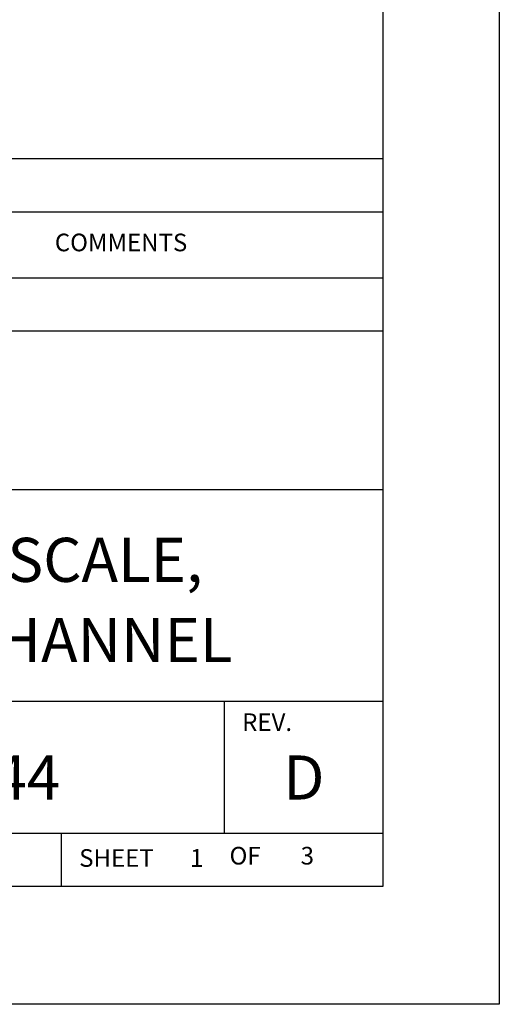
# Model space of a CAD drawing. Extents: x 0 to 51, y 0 to 33.
# Drawn here: x 23.5 to 25.5, y 0 to 4.2 of the extents above; entities that cross this region are included whole.
import ezdxf
from ezdxf.enums import TextEntityAlignment as Align

# ---------------------------------------------------------------- set-up
doc = ezdxf.new("R2010")
doc.units = 0
doc.header["$LTSCALE"] = 0.25
doc.header["$MEASUREMENT"] = 0
doc.layers.get('0').update_dxf_attribs({"linetype": 'CONTINUOUS'})
doc.layers.add('DIM', color=7, linetype='CONTINUOUS')
doc.layers.add('FORMAT', color=6, linetype='CONTINUOUS')
doc.styles.add('RD25', font='ROMAND.shx', dxfattribs={"height": 0.25})
doc.styles.add('ROMAND', font='ROMAND.SHX')
doc.styles.add('ROMANS', font='ROMANS.SHX')
doc.styles.add('RS10', font='ROMANS.shx', dxfattribs={"height": 0.1})

# ---------------------------------------------------------------- blocks, each defined once
blk = doc.blocks.new('FORMAT')
at = {"layer": 'FORMAT', "color": 6}
for p, q in [((-8.8125, 2.007), (3.1875, 2.007)), ((-8.8125, 1.632), (3.1875, 1.632)), ((-8.8125, 1.332), (3.1875, 1.332)), ((-3.1875, 0.432), (3.1875, 0.432)), ((-3.1875, -0.768), (3.1875, -0.768)), ((2.2875, -1.518), (2.2875, -0.768)), ((-3.1875, -1.518), (3.1875, -1.518)), ((1.3625, -1.818), (1.3625, -1.518))]:
    blk.add_line(p, q, dxfattribs=at)
blk.add_lwpolyline([(-29.4925, -1.818), (3.1875, -1.818), (3.1875, 18.802), (-29.4925, 18.802)], close=True, dxfattribs=at)
at = {"layer": 'FORMAT', "color": 1, "style": 'ROMANS'}
for s, p in [('COMMENTS', (1.7, 1.8195)), ('OF', (2.4043, -1.6582))]:
    blk.add_text(s, height=0.1, dxfattribs=at).set_placement(p, align=Align.MIDDLE)
for s, height, p in [('REV.', 0.1, (2.3875, -0.938)), ('1', 0.1009, (2.0913, -1.7087))]:
    blk.add_text(s, height=height, dxfattribs=at).set_placement(p)
blk.add_text('SHEET', height=0.1, dxfattribs=at).set_placement((1.4625, -1.6582), align=Align.MIDDLE_LEFT)
at = {"layer": 'FORMAT', "color": 7, "style": 'ROMAND'}
blk.add_attdef('CONTRACT', text='', height=0.2, dxfattribs=at).set_placement((-4.148, 1.0536), align=Align.CENTER)
at = {"layer": 'FORMAT', "color": 1, "style": 'RS10'}
for tag, p in [('DRAFT', (-6.0963, 0.323)), ('ISSUED', (-6.0963, -1.177)), ('SCALE', (0.1541, -1.6582)), ('PRODUCTION', (-6.0963, -1.677))]:
    blk.add_attdef(tag, text='', height=0.1, dxfattribs=at).set_placement(p, align=Align.MIDDLE_LEFT)
for tag, p in [('DDATE', (-3.75, 0.323)), ('CDATE', (-3.75, -0.177)), ('ADATE', (-3.75, -0.677)), ('IDATE', (-3.75, -1.177)), ('PDATE', (-3.75, -1.677)), ('OF', (2.7576, -1.6582))]:
    blk.add_attdef(tag, text='', height=0.1, dxfattribs=at).set_placement(p, align=Align.MIDDLE)
at = {"layer": 'FORMAT', "color": 7, "style": 'RD25'}
for tag, p in [('DESCRIPTION1', (0, 0)), ('DESCRIPTION2', (0, -0.4548)), ('NUMBER', (0.5375, -1.2342)), ('REV', (2.7375, -1.2342))]:
    blk.add_attdef(tag, text='', height=0.25, dxfattribs=at).set_placement(p, align=Align.MIDDLE)
at = {"layer": 'FORMAT', "color": 7, "style": 'RS10'}
for tag, p in [('MATERIAL1', (-8.3941, -0.5141)), ('MATERIAL2', (-8.3941, -0.676)), ('FINISH1', (-8.3725, -1.2038)), ('FINISH2', (-8.3725, -1.3657))]:
    blk.add_attdef(tag, p, '', height=0.1, dxfattribs=at)
at = {"layer": 'FORMAT', "color": 1, "style": 'RS10'}
blk.add_attdef('FILE', text='', height=0.1, dxfattribs=at).set_placement((-1.232, -1.7069), align=Align.RIGHT)
blk = doc.blocks.new('PARTTEXT')
at = {"layer": 'FORMAT', "color": 6}
blk.add_line((12, 0.3), (0, 0.3), dxfattribs=at)
at = {"layer": 'FORMAT', "color": 1, "style": 'RS10'}
for tag, p in [('ITEM', (0.3623, 0.0967)), ('QTY', (1.0855, 0.0967)), ('ID', (2.3963, 0.0967)), ('MATERIAL', (10.3739, 0.0967))]:
    blk.add_attdef(tag, text='', height=0.1, dxfattribs=at).set_placement(p, align=Align.CENTER)
blk.add_attdef('DESCRIPTION', (3.6344, 0.0967), '', height=0.1, dxfattribs=at)

msp = doc.modelspace()

# ---------------------------------------------------------------- linework, layer by layer
at = {"layer": 'FORMAT', "color": 6}
msp.add_line((25.005, 0.5025), (25.005, 15.9675), dxfattribs=at)
at = {"layer": 'FORMAT', "color": 7}
msp.add_lwpolyline([(0, 0), (0, 16.5), (25.5, 16.5), (25.5, 0), (0, 0)], close=True, dxfattribs=at)

# ---------------------------------------------------------------- block references
at = {"xscale": 0.75, "yscale": 0.75, "zscale": 0.75}
msp.add_blockref('PARTTEXT', (16.005, 3.3713), dxfattribs=at)
at = {"layer": 'DIM'}
ref = msp.add_blockref('FORMAT', (22.6144, 1.866), dxfattribs=dict(at, xscale=0.75, yscale=0.75, zscale=0.75))
ref.add_attrib('NUMBER', '0584-0044', dxfattribs={"layer": 'FORMAT', "color": 7, "height": 0.1875, "style": 'RD25'}).set_placement((23.0175, 0.9404), align=Align.MIDDLE)
ref.add_attrib('REV', 'D', dxfattribs={"layer": 'FORMAT', "color": 7, "height": 0.1875, "style": 'RD25'}).set_placement((24.6675, 0.9404), align=Align.MIDDLE)
ref.add_attrib('DESCRIPTION1', 'I/I DIAGRAM, WEIGH SCALE,', dxfattribs={"layer": 'FORMAT', "color": 7, "height": 0.1875, "style": 'RD25'}).set_placement((22.6144, 1.866), align=Align.MIDDLE)
ref.add_attrib('DESCRIPTION2', 'HI 1756-2WS, DUAL CHANNEL', dxfattribs={"layer": 'FORMAT', "color": 7, "height": 0.1875, "style": 'RD25'}).set_placement((22.6144, 1.5249), align=Align.MIDDLE)
ref.add_attrib('OF', '3', dxfattribs={"layer": 'FORMAT', "color": 1, "height": 0.075, "style": 'RS10'}).set_placement((24.6826, 0.6223), align=Align.MIDDLE)

doc.saveas('drawing.dxf')
